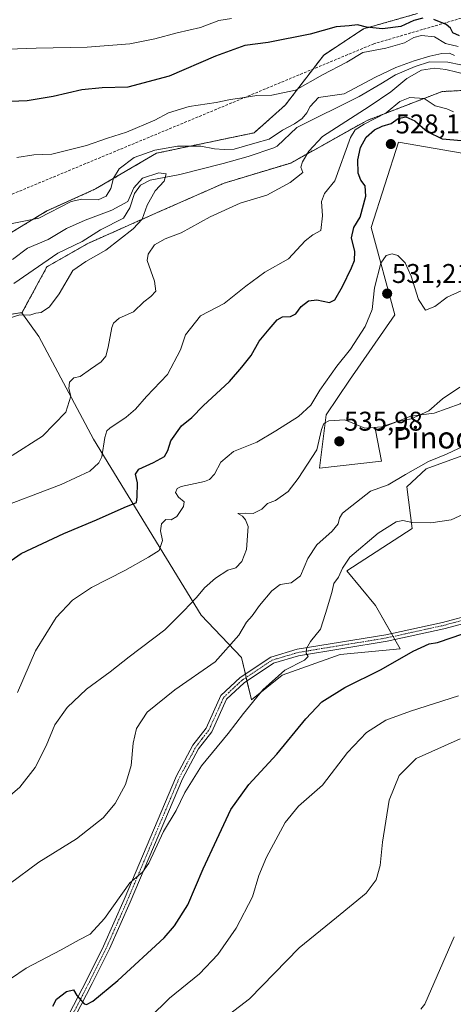
# Model space of a CAD drawing. Units: metres. Extents: x 586982 to 590423, y 4728979 to 4731336.
# Drawn here: x 588285 to 588446, y 4729800 to 4730164 of the extents above; entities that cross this region are included whole.
import ezdxf
from ezdxf.enums import TextEntityAlignment as Align

# ---------------------------------------------------------------- set-up
doc = ezdxf.new("R2010")
doc.units = ezdxf.units.M
doc.header["$MEASUREMENT"] = 0
for name, pattern in [('TRAZO_Y_PUNTO', [1, 0.5, -0.25, 0, -0.25]), ('TRAZOS', [0.75, 0.5, -0.25]), ('TRAZOSX2', [1.5, 1, -0.5])]:
    doc.linetypes.add(name, pattern=pattern)
for name, color, linetype, lineweight in [('Arbolado forestal', 92, 'TRAZOS', 0), ('Arbolado forestal CxS', 92, 'Continuous', 0), ('Camino', 19, 'Continuous', 0), ('Camino Cxs', 19, 'Continuous', 0), ('Camino eje', 39, 'TRAZO_Y_PUNTO', 13), ('Carátula', 7, 'Continuous', 5), ('Conducción de agua lineal', 5, 'TRAZOSX2', 0), ('Corriente natural lineal', 142, 'Continuous', 13), ('Cultivos herbáceos CxS', 92, 'Continuous', 0), ('Curva de nivel maestra', 36, 'Continuous', 30), ('Curva de nivel normal', 36, 'Continuous', 0), ('Matorral', 135, 'Continuous', 0), ('Matorral CxS', 135, 'Continuous', 0), ('Punto de cota en terreno', 7, 'Continuous', 0), ('Rótulo de punto de cota en terreno', 19, 'Continuous', 0), ('Texto cartográfico', 19, 'Continuous', 0)]:
    doc.layers.add(name, color=color, linetype=linetype, lineweight=lineweight)
doc.styles.add('Arial', font='txt', dxfattribs={"height": 0.2})

# ---------------------------------------------------------------- blocks, each defined once
blk = doc.blocks.new('*U150')
at = {"layer": 'Cultivos herbáceos CxS', "color": 92, "linetype": 'Continuous', "lineweight": 0}
blk.add_polyline3d([(588432.4, 4730166.68, 525.65), (588412.48, 4730160.99, 523.9), (588397.72, 4730151.31, 523.05), (588383.49, 4730132.81, 518.85), (588371.95, 4730122.57, 516.37), (588335.83, 4730115.02, 513.82), (588313.25, 4730101.8, 515.56), (588295.28, 4730093.67, 515.21), (588264.2, 4730074.85, 512.59)], dxfattribs=at)
blk = doc.blocks.new('*U151')
at = {"layer": 'Cultivos herbáceos CxS', "color": 92, "linetype": 'Continuous', "lineweight": 0}
for points in [[(588258.23, 4730051.67, 505.81), (588285.26, 4730055.94, 509.65), (588286.03, 4730055.94, 509.78), (588292.3, 4730047.19, 511.2), (588312.56, 4730009.34, 518.08), (588352.41, 4729944.19, 535.98), (588367.31, 4729928.53, 542), (588370.93, 4729912.87, 544.02), (588382.3, 4729921.97, 545.49), (588403.76, 4729929.63, 546.96), (588426.04, 4729931.77, 548.97), (588416.92, 4729947.75, 547.53), (588406.25, 4729960.56, 545.74), (588430.43, 4729976.22, 545.42), (588428.47, 4729991.71, 540.89), (588435.69, 4729998.33, 540.39), (588477.93, 4730013.74, 542.28)], [(588448.25, 4730022.3, 535.68), (588438.54, 4730018.88, 534.99), (588429.98, 4730017.74, 534.81), (588416.86, 4730012.6, 535.44), (588419.05, 4730001.14, 538.2), (588396.1, 4729998.61, 536.48), (588398.62, 4730018.28, 534.28), (588407.28, 4730031.14, 533.45), (588424.03, 4730055.23, 531.25), (588415.26, 4730087.51, 527.55), (588425.37, 4730119.11, 527.65), (588526.11, 4730101.75, 527.82)]]:
    blk.add_polyline3d(points, dxfattribs=at)
blk = doc.blocks.new('*U156')
at = {"layer": 'Arbolado forestal CxS', "color": 92, "linetype": 'Continuous', "lineweight": 0}
for points in [[(588647.1, 4730186.09, 526.29), (588628.65, 4730152.73, 526.37), (588618.15, 4730136.66, 525.16), (588600.54, 4730126.81, 522.64), (588596.86, 4730125.73, 522.02), (588579.69, 4730120.71, 524.4), (588530.73, 4730123.61, 518.9), (588525.31, 4730121.84, 518.62), (588508, 4730116.2, 520.46), (588488.59, 4730116.86, 520.32), (588473.53, 4730125.09, 518.13), (588460.58, 4730138.82, 516.12), (588453.22, 4730138.44, 516.63), (588441.54, 4730137.83, 517.5), (588413.79, 4730127.16, 518.56), (588385.49, 4730111.39, 512.83), (588360.85, 4730103.95, 511.14), (588335.83, 4730092.95, 511.29), (588310.22, 4730081.56, 508.29), (588295.28, 4730073.02, 508.31), (588286.03, 4730055.94, 509.78), (588285.26, 4730055.94, 509.65), (588258.23, 4730051.67, 505.81)], [(588264.2, 4730074.85, 512.59), (588295.28, 4730093.67, 515.21), (588313.25, 4730101.8, 515.56), (588335.83, 4730115.02, 513.82), (588371.95, 4730122.57, 516.37), (588383.49, 4730132.81, 518.85), (588397.72, 4730151.31, 523.05), (588412.48, 4730160.99, 523.9), (588432.4, 4730166.68, 525.65)]]:
    blk.add_polyline3d(points, dxfattribs=at)
blk = doc.blocks.new('*U162')
at = {"layer": 'Matorral CxS', "color": 135, "linetype": 'Continuous', "lineweight": 0}
for points in [[(588473.53, 4730125.09, 518.13), (588488.59, 4730116.86, 520.32), (588508, 4730116.2, 520.46), (588525.31, 4730121.84, 518.62), (588530.73, 4730123.61, 518.9), (588579.69, 4730120.71, 524.4), (588596.86, 4730125.73, 522.02), (588606.09, 4730112.79, 529.52), (588623.71, 4730096.7, 535.93), (588629.84, 4730081.37, 538.89), (588632.14, 4730053.78, 541.61), (588632.91, 4730027.72, 546.12), (588632.14, 4730003.97, 550.45), (588632.14, 4729986.34, 552.97), (588647.47, 4729983.27, 555.93), (588653.6, 4729986.72, 556.51), (588659.73, 4729990.17, 557.18), (588660.95, 4729976.81, 560.48), (588658.55, 4729973.79, 560.64), (588650.97, 4729965.76, 560.93), (588647.21, 4729962.28, 561.02), (588643.5, 4729959.29, 560.67), (588637.11, 4729954.89, 561.19), (588624.33, 4729947.25, 562.55), (588596.87, 4729930.9, 565.71), (588581.78, 4729922.39, 566.71), (588570.28, 4729916.35, 567.97), (588570.17, 4729916.29, 568), (588570.09, 4729916.24, 568.02), (588561.61, 4729910.97, 569.45), (588561.45, 4729910.87, 569.47), (588552.56, 4729904.56, 570.54), (588552.42, 4729904.45, 570.56), (588547.24, 4729900.3, 570.93), (588547.19, 4729900.26, 570.94), (588547.03, 4729900.11, 570.97), (588540.87, 4729894.14, 571.63), (588540.65, 4729893.9, 571.64), (588538.31, 4729891.03, 571.93), (588538.09, 4729890.72, 571.99), (588533.57, 4729883.42, 572.8), (588533.52, 4729883.34, 572.81), (588533.43, 4729883.17, 572.83), (588530.87, 4729878.02, 573.5), (588522.55, 4729886, 570.04), (588530.98, 4729905.87, 564.83), (588540.72, 4729923.58, 560.1), (588565.59, 4729929.39, 562.04), (588571.99, 4729938.29, 559.36), (588579.46, 4729941.13, 559.43), (588592.27, 4729944.34, 559.86), (588609.15, 4729952.62, 559.01), (588620.65, 4729957.22, 557.8), (588615.28, 4729967.18, 556.14), (588596.12, 4729967.18, 557.02), (588595.96, 4729967.16, 557.01), (588574.28, 4729964.38, 555.01), (588561.82, 4729960.88, 553.75), (588559.9, 4729960.34, 553.69), (588543.53, 4729961.77, 552.3), (588525.75, 4729957.14, 551.44), (588510.45, 4729958.21, 550.93), (588511.16, 4729977.42, 549.12), (588530.38, 4729980.47, 547.21), (588543.37, 4729987.31, 547.54), (588552.43, 4730013.22, 544.11), (588550.59, 4730014.32, 543.65), (588541.76, 4730019.62, 543.27), (588525.3, 4730016.59, 541.35), (588532.15, 4730030.29, 537.92), (588534.2, 4730036.72, 536.47), (588534.59, 4730037.96, 536.23), (588536.15, 4730042.85, 535.19), (588539.61, 4730042.74, 535.52), (588544.91, 4730042.58, 536.07), (588561.68, 4730040.26, 538.9), (588572.35, 4730044.12, 538.96), (588577.33, 4730051.95, 538.71), (588581.07, 4730067.75, 537.04), (588602.94, 4730068.02, 538.11), (588596.54, 4730085.38, 535.41), (588590.85, 4730093.21, 533.92), (588575.91, 4730095.34, 533.25), (588551.01, 4730092.5, 531.04), (588526.11, 4730101.75, 527.82), (588425.37, 4730119.11, 527.65), (588415.26, 4730087.51, 527.55), (588424.03, 4730055.23, 531.25), (588407.28, 4730031.14, 533.45), (588398.62, 4730018.28, 534.28), (588396.1, 4729998.61, 536.48), (588419.05, 4730001.14, 538.2), (588416.86, 4730012.6, 535.44), (588429.98, 4730017.74, 534.81), (588438.54, 4730018.88, 534.99), (588448.25, 4730022.3, 535.68), (588462.52, 4730031.43, 535.3), (588484.78, 4730044.56, 534.17), (588503.04, 4730055.98, 531.65), (588517.31, 4730058.26, 531.01), (588520.74, 4730053.12, 532.2), (588520.74, 4730041.14, 535.45), (588515.03, 4730032.57, 538.48), (588496.76, 4730022.87, 541.01), (588477.93, 4730013.74, 542.28), (588435.69, 4729998.33, 540.39), (588428.47, 4729991.71, 540.89), (588430.43, 4729976.22, 545.42), (588406.25, 4729960.56, 545.74), (588416.92, 4729947.75, 547.53), (588426.04, 4729931.77, 548.97), (588403.76, 4729929.63, 546.96), (588382.3, 4729921.97, 545.49), (588370.93, 4729912.87, 544.02), (588367.31, 4729928.53, 542), (588352.41, 4729944.19, 535.98), (588312.56, 4730009.34, 518.08), (588292.3, 4730047.19, 511.2), (588286.03, 4730055.94, 509.78), (588295.28, 4730073.02, 508.31), (588310.22, 4730081.56, 508.29), (588335.83, 4730092.95, 511.29), (588360.85, 4730103.95, 511.14), (588385.49, 4730111.39, 512.83), (588413.79, 4730127.16, 518.56), (588441.54, 4730137.83, 517.5), (588453.22, 4730138.44, 516.63), (588460.58, 4730138.82, 516.12), (588473.53, 4730125.09, 518.13)], [(588622.86, 4729932.24, 564.48), (588614.43, 4729928.41, 565.72), (588630.02, 4729937.69, 563.34), (588643.05, 4729945.49, 560.37), (588643.21, 4729945.59, 560.38), (588650.07, 4729950.3, 561.07), (588650.26, 4729950.44, 561.08), (588653.92, 4729953.42, 561.44), (588652.07, 4729947.25, 560.31), (588643.85, 4729932.59, 563.41), (588635.54, 4729932.45, 563.78), (588622.86, 4729932.24, 564.48)]]:
    blk.add_polyline3d(points, close=True, dxfattribs=at)
blk = doc.blocks.new('5PATER')
at = {"layer": 'Carátula', "linetype": 'Continuous', "lineweight": 5}
h = blk.add_hatch(color=250, dxfattribs=at)
edge = h.paths.add_edge_path()
edge.add_ellipse((0, 0.01), major_axis=(-1.33, -1.34), ratio=0.999422, start_angle=0, end_angle=360)

msp = doc.modelspace()

# ---------------------------------------------------------------- linework, layer by layer
at = {"layer": 'Arbolado forestal', "color": 92, "linetype": 'TRAZOS', "lineweight": 0}
for points in [[(588264.19, 4730074.85, 512.59), (588295.28, 4730093.67, 515.21), (588313.25, 4730101.8, 515.56), (588335.83, 4730115.02, 513.82), (588371.95, 4730122.57, 516.37), (588383.49, 4730132.81, 518.85), (588397.72, 4730151.31, 523.05), (588412.48, 4730160.99, 523.9), (588432.4, 4730166.68, 525.65)], [(588596.86, 4730125.73, 522.02), (588590.18, 4730123.78, 521.88), (588579.69, 4730120.71, 524.4), (588530.73, 4730123.61, 518.9), (588525.31, 4730121.84, 518.62), (588508, 4730116.2, 520.46), (588488.59, 4730116.86, 520.32), (588473.53, 4730125.09, 518.13), (588460.58, 4730138.82, 516.12), (588453.22, 4730138.44, 516.63), (588441.54, 4730137.83, 517.5), (588413.79, 4730127.16, 518.56), (588385.49, 4730111.39, 512.83), (588360.85, 4730103.95, 511.14), (588335.83, 4730092.95, 511.29), (588310.22, 4730081.57, 508.29), (588295.28, 4730073.02, 508.31), (588286.03, 4730055.94, 509.78)], [(588286.03, 4730055.94, 509.78), (588285.26, 4730055.94, 509.65), (588258.23, 4730051.67, 505.81)]]:
    msp.add_polyline3d(points, dxfattribs=at)
at = {"layer": 'Camino', "color": 19, "linetype": 'Continuous', "lineweight": 0}
for points in [[(588303.53, 4729796.75, 550.47), (588309.88, 4729809.07, 548.84), (588316.23, 4729821.84, 547.3), (588323.9, 4729839.12, 545.03), (588343.23, 4729884.76, 543.79), (588349.33, 4729896.11, 543.51), (588354.18, 4729902.38, 543.13), (588359.69, 4729914.56, 542.47), (588366.79, 4729921.17, 542.67), (588378.12, 4729928.7, 543.75), (588387.88, 4729931.59, 544.57), (588420.76, 4729937, 547.62), (588441.63, 4729941.56, 548.89), (588465.63, 4729947.95, 549.76)], [(588466.3, 4729945.6, 549.95), (588442.2, 4729939.19, 548.87), (588421.22, 4729934.6, 547.57), (588388.42, 4729929.2, 544.44), (588379.17, 4729926.46, 544.01), (588368.31, 4729919.24, 542.65), (588361.72, 4729913.11, 542.56), (588356.28, 4729901.11, 543.51), (588351.39, 4729894.78, 543.71), (588345.43, 4729883.7, 543.89), (588326.14, 4729838.15, 545.53), (588318.44, 4729820.8, 547.55), (588312.06, 4729807.97, 549.16), (588305.76, 4729795.76, 550.37)]]:
    msp.add_polyline3d(points, dxfattribs=at)
at = {"layer": 'Camino Cxs', "color": 19, "linetype": 'Continuous', "lineweight": 0}
for points in [[(588303.53, 4729796.75, 550.47), (588309.88, 4729809.07, 548.84), (588316.23, 4729821.84, 547.3), (588323.9, 4729839.12, 545.03), (588343.23, 4729884.76, 543.79), (588349.33, 4729896.11, 543.51), (588354.18, 4729902.38, 543.13), (588359.69, 4729914.56, 542.47), (588366.79, 4729921.17, 542.67), (588378.12, 4729928.7, 543.75), (588387.88, 4729931.59, 544.57), (588420.76, 4729937, 547.62), (588441.63, 4729941.56, 548.89), (588465.63, 4729947.95, 549.76)], [(588466.3, 4729945.6, 549.95), (588442.2, 4729939.19, 548.87), (588421.22, 4729934.6, 547.57), (588388.42, 4729929.2, 544.44), (588379.17, 4729926.46, 544.01), (588368.31, 4729919.24, 542.65), (588361.72, 4729913.11, 542.56), (588356.28, 4729901.11, 543.51), (588351.39, 4729894.78, 543.71), (588345.43, 4729883.7, 543.89), (588326.14, 4729838.15, 545.53), (588318.44, 4729820.8, 547.55), (588312.06, 4729807.97, 549.16), (588305.76, 4729795.76, 550.37)]]:
    msp.add_polyline3d(points, dxfattribs=at)
at = {"layer": 'Camino eje', "color": 39, "linetype": 'TRAZO_Y_PUNTO', "lineweight": 13}
msp.add_polyline3d([(588304.65, 4729796.26, 550.41), (588307.82, 4729802.42, 549.9), (588310.97, 4729808.52, 549.05), (588317.34, 4729821.32, 547.46), (588325.02, 4729838.64, 545.3), (588344.33, 4729884.23, 543.85), (588347.31, 4729889.77, 543.87), (588350.36, 4729895.45, 543.64), (588352.79, 4729898.58, 543.69), (588355.23, 4729901.75, 543.34), (588357.95, 4729907.75, 542.88), (588360.71, 4729913.84, 542.53), (588367.55, 4729920.21, 542.67), (588378.65, 4729927.58, 543.87), (588388.15, 4729930.4, 544.5), (588420.99, 4729935.8, 547.6), (588431.48, 4729938.1, 548.39), (588441.92, 4729940.38, 548.88), (588453.97, 4729943.58, 549.29)], dxfattribs=at)
at = {"layer": 'Conducción de agua lineal', "color": 5, "linetype": 'TRAZOSX2', "lineweight": 0}
msp.add_polyline3d([(589023.08, 4730599.4, 586.18), (589017.96, 4730597.58, 586.58), (588941.34, 4730447.79, 575.29), (588903.03, 4730396.19, 561.05), (588806.42, 4730294.67, 542.16), (588641.52, 4730221.44, 532.16), (588416.3, 4730155.49, 521.02), (588268.06, 4730093.92, 516.58), (588176.44, 4730042.32, 510.92), (588018.21, 4729957.44, 503.17), (587998.22, 4729940.8, 499.96), (587973.31, 4729928.16, 499.96), (587867.51, 4729934.82, 502.63), (587702.52, 4730008.01, 502.49), (587563.42, 4730092.29, 502.81), (587534.14, 4730106.36, 504.41)], dxfattribs=at)
at = {"layer": 'Corriente natural lineal', "color": 142, "linetype": 'Continuous', "lineweight": 13}
msp.add_polyline3d([(588448.51, 4730147.66, 514.55), (588443.66, 4730148.69, 514.37), (588436.84, 4730148.77, 515.97), (588431.6, 4730147.1, 515.44), (588424.3, 4730144.01, 514.59), (588418.9, 4730140.68, 514.31), (588410.85, 4730136.04, 513.62), (588387.71, 4730124.53, 512.66), (588380.49, 4730117.64, 512.84), (588379.27, 4730117.02, 512.78), (588369.8, 4730113.81, 511.05), (588360.53, 4730111.24, 511.2), (588344.48, 4730107.15, 510.56), (588333.44, 4730105.03, 509.76), (588329.91, 4730103.21, 509.38), (588327.74, 4730100.17, 509.58), (588325.91, 4730094.82, 509.18), (588323.56, 4730091.02, 509.01), (588315.16, 4730086.72, 508.5), (588308.37, 4730082.37, 508.03), (588299.31, 4730078.12, 507.59), (588283.02, 4730066.8, 506.92)], dxfattribs=at)
at = {"layer": 'Cultivos herbáceos CxS', "color": 92, "linetype": 'Continuous', "lineweight": 0}
for points in [[(588264.19, 4730074.85, 512.59), (588295.28, 4730093.67, 515.21), (588313.25, 4730101.8, 515.56), (588335.83, 4730115.02, 513.82), (588371.95, 4730122.57, 516.37), (588383.49, 4730132.81, 518.85), (588397.72, 4730151.31, 523.05), (588412.48, 4730160.99, 523.9), (588432.4, 4730166.68, 525.65)], [(588448.25, 4730022.3, 535.68), (588438.54, 4730018.88, 534.99), (588429.98, 4730017.74, 534.81), (588416.85, 4730012.6, 535.44), (588419.05, 4730001.14, 538.2), (588396.1, 4729998.61, 536.48), (588398.62, 4730018.28, 534.28), (588407.28, 4730031.14, 533.45), (588424.03, 4730055.23, 531.25), (588415.26, 4730087.51, 527.55), (588425.37, 4730119.12, 527.65), (588526.11, 4730101.75, 527.82)], [(588286.03, 4730055.94, 509.78), (588285.26, 4730055.94, 509.65), (588258.23, 4730051.67, 505.81)], [(588286.03, 4730055.94, 509.78), (588292.29, 4730047.19, 511.2), (588312.56, 4730009.34, 518.08), (588352.41, 4729944.19, 535.98), (588367.31, 4729928.53, 542), (588368.71, 4729922.45, 542.98), (588369.01, 4729921.18, 542.89), (588369.3, 4729919.9, 542.79), (588370.93, 4729912.87, 544.02), (588382.3, 4729921.97, 545.49), (588403.76, 4729929.63, 546.96), (588426.04, 4729931.77, 548.97), (588424.07, 4729935.22, 548.03), (588423.44, 4729936.34, 547.89), (588422.8, 4729937.45, 547.8), (588416.92, 4729947.75, 547.53), (588406.25, 4729960.56, 545.74), (588430.43, 4729976.22, 545.42), (588428.47, 4729991.71, 540.89), (588435.69, 4729998.33, 540.39), (588477.93, 4730013.74, 542.28)]]:
    msp.add_polyline3d(points, dxfattribs=at)
at = {"layer": 'Curva de nivel maestra', "color": 36, "linetype": 'Continuous', "lineweight": 30}
for points in [[(588434.46, 4730164.92, 525), (588431.02, 4730164.12, 525), (588426.31, 4730161.89, 525), (588419.44, 4730160.98, 525), (588413.53, 4730161.66, 525), (588410.16, 4730162.5, 525), (588407.1, 4730162.11, 525), (588402.36, 4730161.78, 525), (588392.68, 4730159.07, 525), (588377.21, 4730155.92, 525), (588368.47, 4730154.79, 525), (588357.61, 4730150.87, 525), (588340.55, 4730143.52, 525), (588325.18, 4730139.42, 525), (588315.69, 4730139.14, 525), (588308.24, 4730138.4, 525), (588297.58, 4730135.95, 525), (588287.98, 4730134.33, 525), (588281.78, 4730134.12, 525)], [(588448, 4730158.39, 525), (588445.45, 4730159.54, 525), (588444.69, 4730161.3, 525), (588442.99, 4730162.67, 525), (588438.43, 4730164.45, 525)], [(588279.2, 4729962.4, 525), (588285.74, 4729966.98, 525), (588301.54, 4729974.42, 525), (588313.58, 4729979.41, 525), (588323.91, 4729984.06, 525), (588328.43, 4729985.91, 525), (588328.64, 4729987.99, 525), (588328.77, 4729993.13, 525), (588328.07, 4729996.29, 525), (588329.23, 4729998.16, 525), (588334.71, 4730000.64, 525), (588338.73, 4730002.93, 525), (588340.04, 4730005.06, 525), (588341.12, 4730008.61, 525), (588345.09, 4730014.24, 525), (588348.91, 4730017.35, 525), (588353.15, 4730021.66, 525), (588362.86, 4730030.63, 525), (588367.46, 4730035.9, 525), (588370.92, 4730040.17, 525), (588373.78, 4730045.56, 525), (588377.54, 4730049.92, 525), (588380.48, 4730053.38, 525), (588382.42, 4730054.52, 525), (588385.46, 4730054.69, 525), (588387.34, 4730055.61, 525), (588389.38, 4730058.32, 525), (588392.03, 4730060.48, 525), (588395.15, 4730060.84, 525), (588399.88, 4730059.87, 525), (588401.88, 4730060.85, 525), (588404.72, 4730065.73, 525), (588407.99, 4730072.67, 525), (588409.1, 4730075.31, 525), (588409.22, 4730078.64, 525), (588408, 4730083.77, 525), (588408.92, 4730087.61, 525), (588411.25, 4730091.34, 525), (588413.3, 4730099.19, 525), (588413, 4730103.02, 525), (588411.42, 4730105.08, 525), (588410.47, 4730107.68, 525), (588410.32, 4730112.55, 525), (588411.37, 4730117.13, 525), (588413.46, 4730120.95, 525), (588416.49, 4730123.64, 525), (588419.41, 4730124.98, 525), (588422.72, 4730125.97, 525), (588425.33, 4730127.85, 525), (588428.17, 4730128.5, 525), (588431.5, 4730126.95, 525), (588436.03, 4730122.99, 525), (588441.57, 4730120.33, 525), (588448.77, 4730119.77, 525)], [(588297.46, 4729799.67, 550), (588298.84, 4729802.21, 550), (588302.49, 4729805.03, 550), (588305.08, 4729805.68, 550), (588306.39, 4729803.61, 550), (588309.02, 4729800.54, 550), (588309.88, 4729800.28, 550), (588312.24, 4729801.52, 550), (588321.57, 4729809.16, 550), (588338.62, 4729824.89, 550), (588342.55, 4729829.31, 550), (588347.41, 4729837.13, 550), (588353.09, 4729850.41, 550), (588358.12, 4729861.26, 550), (588363.37, 4729872.37, 550), (588370.04, 4729881.57, 550), (588380.36, 4729892.8, 550), (588391.09, 4729905.94, 550), (588397.07, 4729912.14, 550), (588405.58, 4729917.42, 550), (588418.96, 4729924.14, 550), (588430.78, 4729930.96, 550), (588436.69, 4729933.63, 550), (588439.78, 4729934.05, 550), (588445.25, 4729935.98, 550), (588454.2, 4729938.98, 550)]]:
    msp.add_polyline3d(points, dxfattribs=at)
at = {"layer": 'Curva de nivel normal', "color": 36, "linetype": 'Continuous', "lineweight": 0}
for points in [[(588363.63, 4730164.82, 530), (588358.9, 4730164.08, 530), (588352.08, 4730161.51, 530), (588343.45, 4730159.54, 530), (588335.24, 4730157.36, 530), (588325.91, 4730155.5, 530), (588310.15, 4730154.2, 530), (588291.25, 4730153.9, 530), (588280.93, 4730153.54, 530)], [(588284.19, 4730113.39, 520), (588290.45, 4730114.46, 520), (588297.14, 4730114.68, 520), (588309.86, 4730117.82, 520), (588317.66, 4730120.57, 520), (588324.76, 4730122.8, 520), (588335.24, 4730127.22, 520), (588340.24, 4730129.98, 520), (588347.9, 4730132.25, 520), (588357.86, 4730133.81, 520), (588363.22, 4730134.92, 520), (588367.56, 4730135.46, 520), (588372.96, 4730136.3, 520), (588378.5, 4730136.5, 520), (588387.3, 4730138.29, 520), (588397.23, 4730144.05, 520), (588406.23, 4730148.69, 520), (588412.23, 4730152.28, 520), (588420.74, 4730153.89, 520), (588427.61, 4730155.89, 520), (588431.07, 4730157.82, 520), (588433.89, 4730158.56, 520), (588438.77, 4730158, 520), (588442.78, 4730155.57, 520), (588447.42, 4730154.44, 520)], [(588282.36, 4730089.04, 515), (588292.28, 4730090.95, 515), (588304.21, 4730097.21, 515), (588308.23, 4730097.97, 515), (588314.24, 4730097.76, 515), (588317.23, 4730099.15, 515), (588318.96, 4730102.03, 515), (588319.97, 4730105.74, 515), (588322.01, 4730109.26, 515), (588327.57, 4730113.42, 515), (588335.25, 4730116.2, 515), (588343.61, 4730117.68, 515), (588352.26, 4730117.67, 515), (588357.24, 4730116.7, 515), (588360.9, 4730116.34, 515), (588364.56, 4730116.47, 515), (588372.23, 4730118.73, 515), (588377.47, 4730120.18, 515), (588382.52, 4730123.51, 515), (588386.92, 4730125.94, 515), (588389.76, 4730127.91, 515), (588391.49, 4730129.9, 515), (588392.64, 4730132.35, 515), (588395.73, 4730135.63, 515), (588405.23, 4730136.99, 515), (588416.86, 4730143.15, 515), (588424.44, 4730146.66, 515), (588431.16, 4730149.14, 515), (588436.93, 4730150.87, 515), (588441.42, 4730151.9, 515), (588444.26, 4730152.01, 515), (588446.16, 4730151.12, 515)], [(588451.02, 4730144.06, 515), (588442.94, 4730145.97, 515), (588438.72, 4730146.44, 515), (588433.86, 4730145.73, 515), (588428.49, 4730142.69, 515), (588422.56, 4730137.68, 515), (588414.5, 4730132.26, 515), (588397.23, 4730121.18, 515), (588392.18, 4730115.8, 515), (588389.9, 4730111.8, 515), (588389.26, 4730109.88, 515), (588389.98, 4730107.91, 515), (588385.26, 4730104.16, 515), (588376.68, 4730099.5, 515), (588366.74, 4730096.52, 515), (588355.7, 4730091.55, 515), (588344.96, 4730085.53, 515), (588339.08, 4730083.41, 515), (588335.1, 4730081.18, 515), (588332.75, 4730077.72, 515), (588332.41, 4730075.37, 515), (588335.12, 4730067.76, 515), (588335.53, 4730064.05, 515), (588333.68, 4730062.04, 515), (588331.1, 4730060.06, 515), (588327.37, 4730056.38, 515), (588322, 4730053.97, 515), (588319.88, 4730052.22, 515), (588319.25, 4730050.6, 515), (588317.99, 4730043.25, 515), (588317.07, 4730039.92, 515), (588315.31, 4730037.83, 515), (588311.35, 4730035.18, 515), (588307.58, 4730032.42, 515), (588305.25, 4730031.98, 515), (588303.57, 4730030.4, 515), (588303.4, 4730027.98, 515), (588304.09, 4730025.24, 515), (588302.28, 4730019.26, 515), (588293.63, 4730010.35, 515), (588282.44, 4730003.28, 515)], [(588445.71, 4730130.34, 520), (588443.27, 4730131.42, 520), (588438.92, 4730132.57, 520), (588434.87, 4730135.21, 520), (588429.57, 4730135.58, 520), (588425.87, 4730134.1, 520), (588420.83, 4730129.92, 520), (588412.68, 4730125.73, 520), (588409.34, 4730123.72, 520), (588407.6, 4730120.81, 520), (588401.87, 4730104.79, 520), (588397.98, 4730100.1, 520), (588396.88, 4730097.21, 520), (588397.3, 4730091.84, 520), (588396.6, 4730086.44, 520), (588393.63, 4730084.82, 520), (588390.82, 4730082.62, 520), (588384.63, 4730075.98, 520), (588375.9, 4730070.98, 520), (588368.9, 4730065.82, 520), (588360.88, 4730059.39, 520), (588352.13, 4730054.86, 520), (588346.55, 4730047.92, 520), (588344.76, 4730042.26, 520), (588339.84, 4730033.2, 520), (588332.14, 4730025.02, 520), (588328, 4730020.36, 520), (588324.55, 4730017.4, 520), (588318.51, 4730013.39, 520), (588317.39, 4730012.41, 520), (588316.67, 4730009.95, 520), (588315.65, 4730002.7, 520), (588314.5, 4730000.59, 520), (588311.12, 4729997.45, 520), (588300.58, 4729992.47, 520), (588275.12, 4729982.9, 520)], [(588282.52, 4730075.76, 510), (588288.05, 4730079.85, 510), (588295.76, 4730083.15, 510), (588302.58, 4730087.24, 510), (588309.41, 4730090.28, 510), (588319.29, 4730093.98, 510), (588325.24, 4730097.15, 510), (588327.44, 4730102.2, 510), (588330.63, 4730105.79, 510), (588336.64, 4730107.78, 510), (588339.4, 4730107.42, 510), (588338.68, 4730104.7, 510), (588335.38, 4730101.14, 510), (588332.33, 4730095.85, 510), (588330.47, 4730090.69, 510), (588327.21, 4730087.04, 510), (588317.03, 4730079.14, 510), (588309.69, 4730074.95, 510), (588304.92, 4730071.71, 510), (588299.76, 4730063.03, 510), (588296.21, 4730058.16, 510), (588293.19, 4730056.07, 510), (588291.19, 4730055.88, 510), (588288.92, 4730055.19, 510), (588285.25, 4730055.3, 510), (588281.25, 4730054.05, 510)], [(588284.34, 4729915.61, 530), (588291.03, 4729931.04, 530), (588298.75, 4729943.33, 530), (588304.73, 4729949.7, 530), (588311.77, 4729954.46, 530), (588324.12, 4729960.74, 530), (588332.82, 4729965.64, 530), (588336.84, 4729968.11, 530), (588338.02, 4729971.83, 530), (588337.32, 4729975.42, 530), (588337.72, 4729977.92, 530), (588339.29, 4729979.6, 530), (588341.21, 4729979.43, 530), (588343.32, 4729980.66, 530), (588345.88, 4729984.39, 530), (588346.02, 4729986.13, 530), (588343.93, 4729987.84, 530), (588342.88, 4729989.56, 530), (588343.48, 4729991.04, 530), (588344.98, 4729991.78, 530), (588353.55, 4729993.69, 530), (588355.44, 4729994.41, 530), (588357.31, 4729996.37, 530), (588359.59, 4730000.73, 530), (588364.34, 4730004.68, 530), (588373, 4730008.12, 530), (588380.04, 4730012.42, 530), (588388.37, 4730017.61, 530), (588392.93, 4730021.9, 530), (588396.23, 4730027.42, 530), (588402.56, 4730036.29, 530), (588407.66, 4730042.52, 530), (588413.07, 4730050.96, 530), (588415.62, 4730057.22, 530), (588416.57, 4730065.3, 530), (588418.81, 4730074.31, 530), (588420.85, 4730077.26, 530), (588423.09, 4730077.86, 530), (588425.15, 4730077.2, 530), (588427.83, 4730074.52, 530), (588430.14, 4730069.5, 530), (588432.84, 4730060.89, 530), (588435.4, 4730056.97, 530), (588438.78, 4730058.32, 530), (588443.44, 4730061.82, 530), (588448.58, 4730064.11, 530)], [(588279.04, 4729875.31, 535), (588285.21, 4729880.62, 535), (588290.92, 4729887.93, 535), (588294.99, 4729895.88, 535), (588298.24, 4729903.6, 535), (588302.71, 4729910.09, 535), (588309.86, 4729916.86, 535), (588318.71, 4729923.31, 535), (588325.68, 4729928.83, 535), (588338.93, 4729938.83, 535), (588345.89, 4729945.79, 535), (588350.66, 4729950.73, 535), (588353.62, 4729954.29, 535), (588357.69, 4729957.89, 535), (588362.26, 4729960.8, 535), (588365.19, 4729961.77, 535), (588367.43, 4729964.03, 535), (588369.1, 4729968.54, 535), (588369.72, 4729976.94, 535), (588368.71, 4729979.41, 535), (588367.67, 4729980.82, 535), (588365.92, 4729981.78, 535), (588368.78, 4729981.9, 535), (588371.56, 4729981.82, 535), (588374.82, 4729983.38, 535), (588376.93, 4729985.47, 535), (588379.83, 4729986.55, 535), (588384.6, 4729989.92, 535), (588388.24, 4729994.76, 535), (588395.23, 4730005.34, 535), (588396.91, 4730012.88, 535), (588397.8, 4730015.07, 535), (588399.56, 4730016.1, 535), (588405.51, 4730016.48, 535), (588412.9, 4730013.41, 535), (588419.22, 4730013.84, 535), (588424.93, 4730015.82, 535), (588430.07, 4730016.75, 535), (588436.6, 4730019.74, 535), (588441.71, 4730024.26, 535), (588448.1, 4730028.53, 535)], [(588281.32, 4729844.76, 540), (588292.25, 4729852.88, 540), (588306.25, 4729861.56, 540), (588316.09, 4729869.24, 540), (588320.57, 4729874.62, 540), (588324.41, 4729881.62, 540), (588326.5, 4729888.59, 540), (588327.19, 4729896.85, 540), (588328.39, 4729902.26, 540), (588332.37, 4729908.33, 540), (588342.57, 4729916.65, 540), (588357.59, 4729926.98, 540), (588366.3, 4729936.77, 540), (588369.19, 4729941.57, 540), (588371.22, 4729944.01, 540), (588373.9, 4729947.76, 540), (588378.56, 4729953.2, 540), (588381.66, 4729955.5, 540), (588385.62, 4729956.2, 540), (588389.11, 4729958.76, 540), (588391.86, 4729965.22, 540), (588395.12, 4729970.26, 540), (588400.84, 4729975.26, 540), (588403.12, 4729977.95, 540), (588403.53, 4729980.02, 540), (588404.68, 4729981.95, 540), (588415.01, 4729990, 540), (588421.55, 4729992.46, 540), (588427.97, 4729996.28, 540), (588436.46, 4730000.99, 540), (588443.19, 4730003.76, 540), (588451.8, 4730007.86, 540)], [(588281.84, 4729809.75, 545), (588287.55, 4729813.69, 545), (588300.54, 4729820.44, 545), (588307.15, 4729824.15, 545), (588311.24, 4729826.26, 545), (588316.57, 4729832.06, 545), (588325.91, 4729845.22, 545), (588330.68, 4729849.16, 545), (588332.94, 4729852.5, 545), (588338.43, 4729864.28, 545), (588343.16, 4729871.95, 545), (588346.35, 4729878.58, 545), (588352.46, 4729888.48, 545), (588362.4, 4729900.44, 545), (588368.02, 4729907.88, 545), (588375.23, 4729916.6, 545), (588383.38, 4729923.85, 545), (588390.65, 4729927.54, 545), (588391.99, 4729928.92, 545), (588391.24, 4729930.1, 545), (588391.35, 4729931.94, 545), (588392.85, 4729934.46, 545), (588396.49, 4729939.02, 545), (588398.34, 4729944.79, 545), (588400.74, 4729952.59, 545), (588401.51, 4729955.86, 545), (588403.19, 4729958.25, 545), (588404.65, 4729961.6, 545), (588407.38, 4729965.6, 545), (588417.86, 4729974.51, 545), (588424.48, 4729978.76, 545), (588427.01, 4729979.27, 545), (588430.47, 4729978.53, 545), (588437.3, 4729978.31, 545), (588444.89, 4729979.47, 545), (588452.18, 4729982.76, 545)], [(588447.55, 4729914.4, 555), (588429.84, 4729908.75, 555), (588420.72, 4729905.35, 555), (588413.52, 4729900.88, 555), (588406.56, 4729893.45, 555), (588397.23, 4729881.4, 555), (588388.44, 4729873.58, 555), (588383.42, 4729867.53, 555), (588376.53, 4729854.76, 555), (588373.75, 4729847.91, 555), (588371.36, 4729840.08, 555), (588365.27, 4729828.47, 555), (588358.58, 4729818.72, 555), (588351.74, 4729811.62, 555), (588340.62, 4729802.62, 555), (588333.28, 4729795.28, 555)], [(588448.22, 4729898.43, 560), (588431.89, 4729891.16, 560), (588425.67, 4729884.88, 560), (588421.96, 4729875.79, 560), (588419.43, 4729860.22, 560), (588418.58, 4729851.69, 560), (588417.15, 4729846.35, 560), (588413.41, 4729841.45, 560), (588402.48, 4729832.42, 560), (588388.69, 4729821.23, 560), (588370.3, 4729802.36, 560), (588357.54, 4729792.59, 560)], [(588446.04, 4729825.29, 565), (588439.76, 4729810.83, 565), (588435.09, 4729800.43, 565), (588433.62, 4729798.47, 565)]]:
    msp.add_polyline3d(points, dxfattribs=at)
at = {"layer": 'Matorral', "color": 135, "linetype": 'Continuous', "lineweight": 0}
for points in [[(588596.86, 4730125.73, 522.02), (588590.18, 4730123.78, 521.88), (588579.69, 4730120.71, 524.4), (588530.73, 4730123.61, 518.9), (588525.31, 4730121.84, 518.62), (588508, 4730116.2, 520.46), (588488.59, 4730116.86, 520.32), (588473.53, 4730125.09, 518.13), (588460.58, 4730138.82, 516.12), (588453.22, 4730138.44, 516.63), (588441.54, 4730137.83, 517.5), (588413.79, 4730127.16, 518.56), (588385.49, 4730111.39, 512.83), (588360.85, 4730103.95, 511.14), (588335.83, 4730092.95, 511.29), (588310.22, 4730081.57, 508.29), (588295.28, 4730073.02, 508.31), (588286.03, 4730055.94, 509.78)], [(588448.25, 4730022.3, 535.68), (588438.54, 4730018.88, 534.99), (588429.98, 4730017.74, 534.81), (588416.85, 4730012.6, 535.44), (588419.05, 4730001.14, 538.2), (588396.1, 4729998.61, 536.48), (588398.62, 4730018.28, 534.28), (588407.28, 4730031.14, 533.45), (588424.03, 4730055.23, 531.25), (588415.26, 4730087.51, 527.55), (588425.37, 4730119.12, 527.65), (588526.11, 4730101.75, 527.82)], [(588286.03, 4730055.94, 509.78), (588292.29, 4730047.19, 511.2), (588312.56, 4730009.34, 518.08), (588352.41, 4729944.19, 535.98), (588367.31, 4729928.53, 542), (588368.71, 4729922.45, 542.98), (588369.01, 4729921.18, 542.89), (588369.3, 4729919.9, 542.79), (588370.93, 4729912.87, 544.02), (588382.3, 4729921.97, 545.49), (588403.76, 4729929.63, 546.96), (588426.04, 4729931.77, 548.97), (588424.07, 4729935.22, 548.03), (588423.44, 4729936.34, 547.89), (588422.8, 4729937.45, 547.8), (588416.92, 4729947.75, 547.53), (588406.25, 4729960.56, 545.74), (588430.43, 4729976.22, 545.42), (588428.47, 4729991.71, 540.89), (588435.69, 4729998.33, 540.39), (588477.93, 4730013.74, 542.28)]]:
    msp.add_polyline3d(points, dxfattribs=at)

# ---------------------------------------------------------------- block references
at = {"layer": 'Arbolado forestal CxS', "color": 92, "linetype": 'Continuous', "lineweight": 0}
msp.add_blockref('*U156', (0, 0), dxfattribs=at)
at = {"layer": 'Cultivos herbáceos CxS', "color": 92, "linetype": 'Continuous', "lineweight": 0}
for name in ['*U150', '*U151']:
    msp.add_blockref(name, (0, 0), dxfattribs=at)
at = {"layer": 'Matorral CxS', "color": 135, "linetype": 'Continuous', "lineweight": 0}
msp.add_blockref('*U162', (0, 0), dxfattribs=at)
at = {"layer": 'Punto de cota en terreno', "linetype": 'Continuous', "lineweight": 0}
for p in [(588422.56, 4730118.4, 528.15), (588421.2, 4730063.1, 531.21), (588403.48, 4730008.48, 535.98)]:
    msp.add_blockref('5PATER', p, dxfattribs=at)

# ---------------------------------------------------------------- texts
at = {"layer": 'Rótulo de punto de cota en terreno', "color": 19, "linetype": 'Continuous', "lineweight": 0, "style": 'Arial'}
for s, p in [('528,15', (588424.32, 4730120.16)), ('531,21', (588422.96, 4730064.86)), ('535,98', (588405.24, 4730010.24))]:
    msp.add_text(s, height=7, dxfattribs=at).set_placement(p, align=Align.BOTTOM_LEFT)
at = {"layer": 'Texto cartográfico', "color": 19, "linetype": 'Continuous', "lineweight": 0, "style": 'Arial'}
msp.add_text('Pinodieta', height=8, dxfattribs=at).set_placement((588447.87, 4730009.84), align=Align.MIDDLE_CENTER)

doc.saveas('drawing.dxf')
